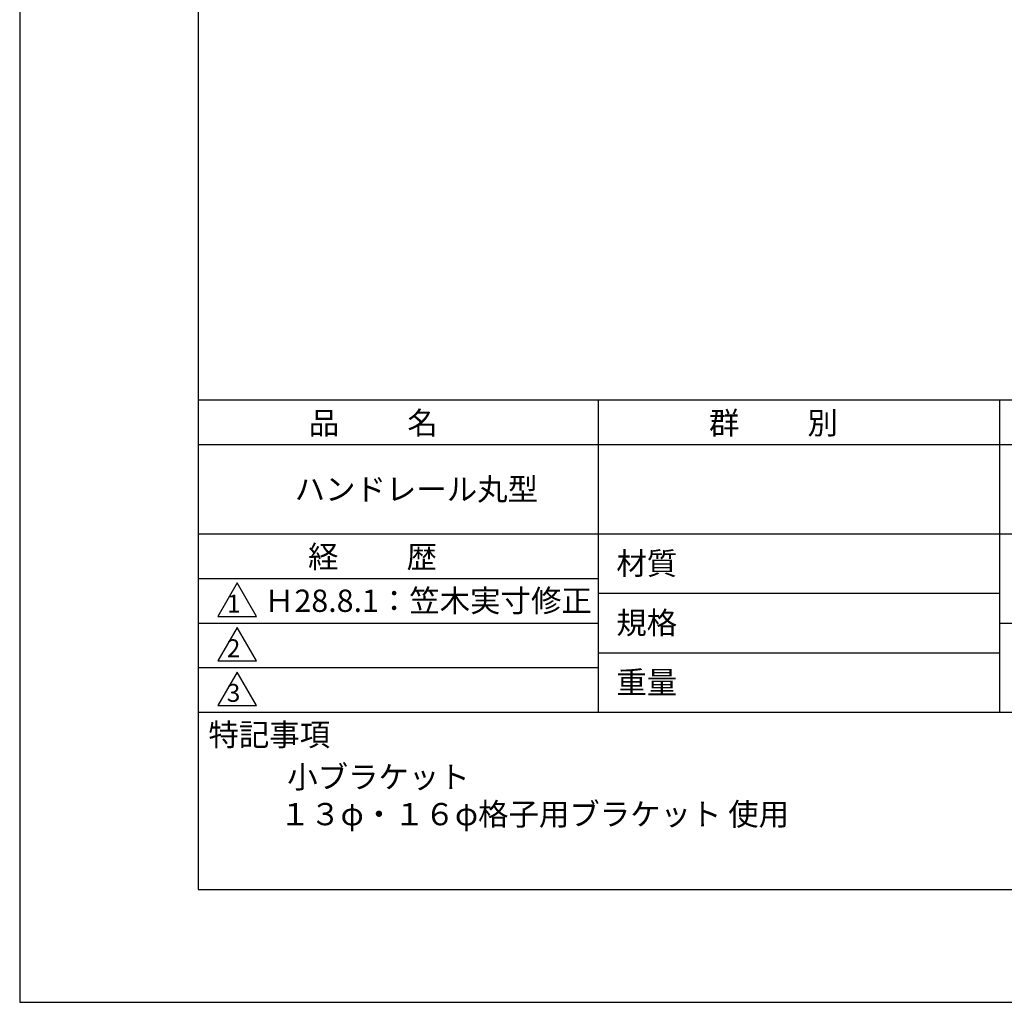
# Model space of a CAD drawing. Extents: x 0 to 420, y 0 to 594.
# Drawn here: x 0 to 221, y 0 to 220 of the extents above; entities that cross this region are included whole.
import ezdxf

# ---------------------------------------------------------------- set-up
doc = ezdxf.new("R2010")
doc.units = 0
doc.header["$LTSCALE"] = 0.4
doc.layers.get('DEFPOINTS').update_dxf_attribs({"linetype": 'CONTINUOUS'})
doc.layers.add('TITLE', color=7, linetype='CONTINUOUS')
doc.styles.get("Standard").update_dxf_attribs({"font": 'romans.shx', "bigfont": 'bigfont.shx'})

msp = doc.modelspace()

# ---------------------------------------------------------------- linework, layer by layer
at = {"layer": 'DEFPOINTS'}
for p, q in [((0, 594), (0, 0)), ((0, 0), (420, 0))]:
    msp.add_line(p, q, dxfattribs=at)
at = {"layer": 'TITLE'}
for p, q in [((40, 568.75), (40, 25.25)), ((40, 135), (399.5, 135)), ((129.75, 135), (129.75, 65)), ((219.75, 135), (219.75, 65)), ((40, 125), (399.5, 125)), ((40, 105), (399.5, 105)), ((40, 95), (129.75, 95)), ((48.75, 94), (44.42, 86.5)), ((53.08, 86.5), (48.75, 94)), ((129.75, 91.67), (219.75, 91.67)), ((44.42, 86.5), (53.08, 86.5)), ((40, 85), (129.75, 85)), ((48.75, 84), (44.42, 76.5)), ((53.08, 76.5), (48.75, 84)), ((219.75, 85), (399.5, 85)), ((129.75, 78.33), (219.75, 78.33)), ((44.42, 76.5), (53.08, 76.5)), ((40, 75), (129.75, 75)), ((48.75, 74), (44.42, 66.5)), ((53.08, 66.5), (48.75, 74)), ((44.42, 66.5), (53.08, 66.5)), ((40, 65), (399.5, 65)), ((40, 25.25), (399.5, 25.25))]:
    msp.add_line(p, q, dxfattribs=at)

# ---------------------------------------------------------------- texts
for s, height, p in [('品          名', 5, (64.83, 127.35)), ('群          別', 5, (154.58, 127.35)), ('ハンドレール丸型', 5, (61.67, 112.5)), ('経          歴', 5, (64.67, 97.35)), ('材質', 5, (133.81, 95.87)), ('Ｈ28.8.1：笠木実寸修正', 5, (54.8, 87.5)), ('1', 4, (46.5, 87.35)), ('規格', 5, (133.81, 82.54)), ('2', 4, (46.45, 77.35)), ('重量', 5, (133.81, 69.21)), ('3', 4, (46.45, 67.35)), ('特記事項', 5, (42.33, 57.48)), ('小ブラケット', 5, (60, 48)), ('１３φ・１６φ格子用ブラケット 使用', 5, (58.33, 39.67))]:
    msp.add_text(s, height=height, dxfattribs=at).set_placement(p)

doc.saveas('drawing.dxf')
